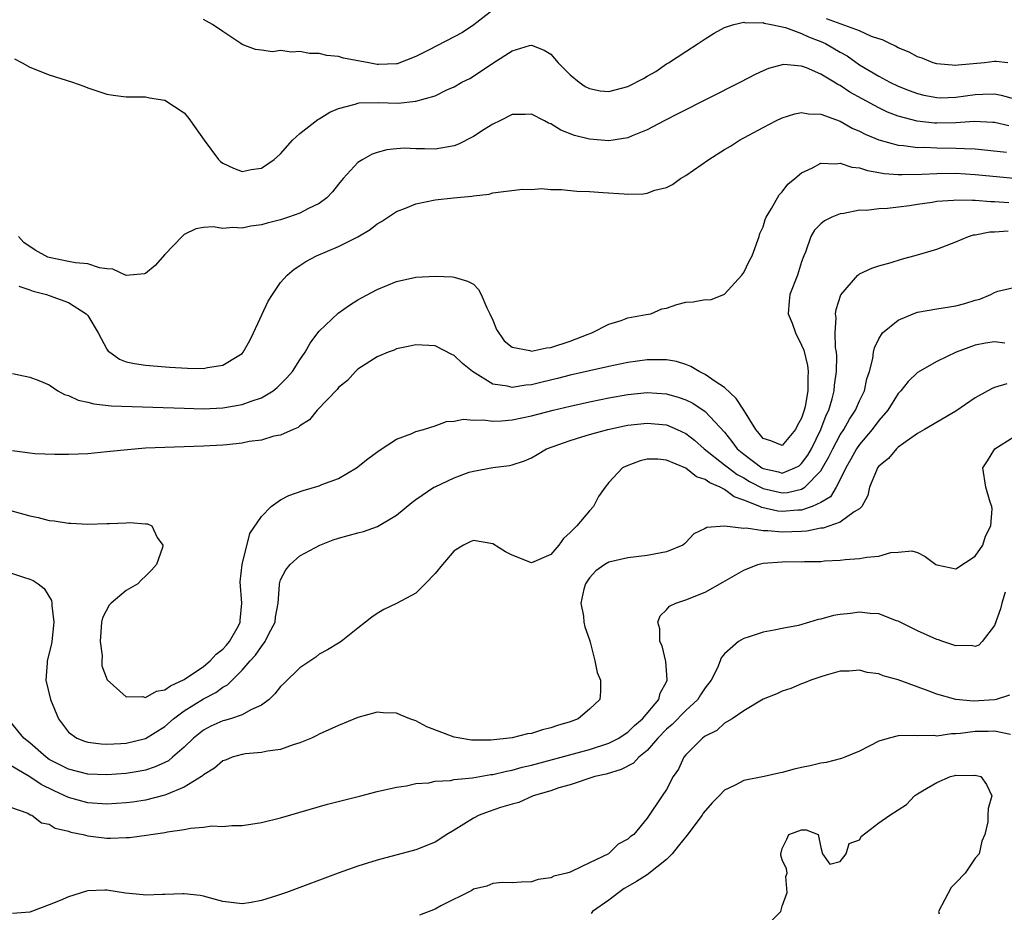
# Model space of a CAD drawing. Units: inches. Extents: x 2637000 to 2640000, y 1479000 to 1482000.
# Drawn here: x 2637236 to 2637338, y 1481859 to 1481951 of the extents above; entities that cross this region are included whole.
import ezdxf

# ---------------------------------------------------------------- set-up
doc = ezdxf.new("R2010")
doc.units = ezdxf.units.IN
doc.header["$MEASUREMENT"] = 0
doc.layers.add('LD26371479_2ft', color=220, linetype='Continuous')

msp = doc.modelspace()

# ---------------------------------------------------------------- linework, layer by layer
at = {"layer": 'LD26371479_2ft'}
for points, elevation in [([(2637285.66, 1481953), (2637283.04, 1481950.96), (2637281.85, 1481950.15), (2637278.31, 1481948.31), (2637277, 1481947.65), (2637275.08, 1481946.92), (2637275, 1481946.89), (2637273.16, 1481946.84), (2637273, 1481946.85), (2637272.13, 1481947), (2637269.51, 1481947.51), (2637269, 1481947.65), (2637267.78, 1481947.78), (2637267, 1481947.97), (2637265.99, 1481947.99), (2637265, 1481948.19), (2637264.12, 1481948.12), (2637263, 1481948.28), (2637262.16, 1481948.16), (2637261, 1481948.34), (2637260.38, 1481948.38), (2637259, 1481948.91), (2637258.88, 1481949), (2637257, 1481950.25), (2637255.92, 1481951), (2637255, 1481951.5)], 8202), ([(2637235.42, 1481947.42), (2637236.21, 1481947), (2637237, 1481946.55), (2637239, 1481945.77), (2637241.43, 1481945), (2637242.59, 1481944.59), (2637243, 1481944.41), (2637245, 1481943.76), (2637245.65, 1481943.65), (2637247, 1481943.5), (2637247.47, 1481943.47), (2637249, 1481943.47), (2637249.39, 1481943.39), (2637251, 1481943.13), (2637253, 1481941.83), (2637253.38, 1481941.38), (2637253.67, 1481941), (2637255.08, 1481939), (2637256.55, 1481937), (2637256.77, 1481936.77), (2637257, 1481936.6), (2637258.1, 1481936.1), (2637259, 1481935.75), (2637259.94, 1481935.94), (2637261, 1481936.09), (2637262.34, 1481937), (2637263, 1481937.58), (2637264.23, 1481939), (2637265, 1481939.67), (2637266.87, 1481941.13), (2637267, 1481941.19), (2637268.09, 1481941.91), (2637269, 1481942.27), (2637270.73, 1481942.73), (2637271, 1481942.83), (2637271.14, 1481942.86), (2637273.1, 1481942.9), (2637275.17, 1481942.83), (2637277, 1481943.03), (2637279, 1481943.6), (2637280.21, 1481944.21), (2637281, 1481944.53), (2637281.79, 1481945), (2637282.61, 1481945.39), (2637283, 1481945.62), (2637285, 1481946.99), (2637287, 1481948.24), (2637288.81, 1481948.81), (2637289, 1481948.85), (2637290.33, 1481948.33), (2637291, 1481947.9), (2637291.75, 1481947), (2637293, 1481945.75), (2637293.94, 1481945), (2637294.56, 1481944.56), (2637295, 1481944.35), (2637296.12, 1481944.12), (2637297, 1481944.05), (2637299, 1481944.57), (2637300.62, 1481945.38), (2637301, 1481945.63), (2637301.88, 1481946.12), (2637303, 1481946.89), (2637303.2, 1481947), (2637305, 1481948.2), (2637306.27, 1481949), (2637307, 1481949.5), (2637307.92, 1481950.08), (2637309, 1481950.66), (2637309.97, 1481951), (2637311, 1481951.22), (2637311.17, 1481951.17), (2637313, 1481951.18), (2637313.13, 1481951.13), (2637313.84, 1481951), (2637315.34, 1481950.66), (2637317, 1481950.04), (2637317.71, 1481949.71), (2637319, 1481949.22), (2637319.47, 1481949), (2637321, 1481948.12), (2637321.72, 1481947.72), (2637323, 1481946.82), (2637325, 1481945.62), (2637326.16, 1481945), (2637327, 1481944.6), (2637328.14, 1481944.14), (2637329, 1481943.82), (2637329.66, 1481943.66), (2637331, 1481943.4), (2637331.39, 1481943.39), (2637333, 1481943.44), (2637335, 1481943.73), (2637335.77, 1481943.77), (2637337, 1481943.79), (2637337.67, 1481943.67), (2637340.07, 1481943)], 8200), ([(2637338.38, 1481947), (2637337.15, 1481947.15), (2637337, 1481947.14), (2637335.97, 1481947), (2637333.23, 1481946.77), (2637333, 1481946.73), (2637331, 1481946.9), (2637330.65, 1481947), (2637329.48, 1481947.48), (2637329, 1481947.64), (2637328.13, 1481948.13), (2637327, 1481948.57), (2637326.73, 1481948.73), (2637326.14, 1481949), (2637325.4, 1481949.4), (2637325, 1481949.5), (2637324.25, 1481949.75), (2637323, 1481950.33), (2637319.58, 1481951.58)], 8202), ([(2637338.47, 1481940.47), (2637337, 1481940.81), (2637336.83, 1481940.83), (2637334.92, 1481940.92), (2637333, 1481940.78), (2637331, 1481940.76), (2637330.77, 1481940.77), (2637328.97, 1481940.97), (2637327, 1481941.49), (2637325.91, 1481941.91), (2637325, 1481942.34), (2637323.27, 1481943.27), (2637321.98, 1481943.98), (2637321, 1481944.65), (2637320.75, 1481944.75), (2637320.38, 1481945), (2637319, 1481945.85), (2637317.5, 1481946.5), (2637317, 1481946.67), (2637315.17, 1481946.83), (2637315, 1481946.81), (2637313.58, 1481946.42), (2637313, 1481946.18), (2637312.2, 1481945.8), (2637310.67, 1481945), (2637307.32, 1481943.32), (2637304.25, 1481941.75), (2637302.74, 1481941), (2637301, 1481940.06), (2637299.44, 1481939.44), (2637299, 1481939.24), (2637297, 1481938.93), (2637295, 1481939.09), (2637293.47, 1481939.47), (2637292.03, 1481940.03), (2637291, 1481940.68), (2637290.77, 1481940.77), (2637290.35, 1481941), (2637289, 1481941.68), (2637288.36, 1481941.64), (2637287, 1481941.65), (2637285.72, 1481941), (2637285, 1481940.66), (2637284.09, 1481940.09), (2637283, 1481939.37), (2637281.44, 1481938.56), (2637281, 1481938.39), (2637279, 1481938.05), (2637277.9, 1481938.1), (2637277, 1481938.11), (2637275.84, 1481938.16), (2637275, 1481938.11), (2637274, 1481938), (2637273, 1481937.72), (2637272.47, 1481937.53), (2637271.51, 1481937), (2637271, 1481936.67), (2637269.48, 1481935), (2637269, 1481934.43), (2637268.36, 1481933.64), (2637267.78, 1481933), (2637267, 1481932.43), (2637265.89, 1481931.89), (2637265, 1481931.42), (2637263.8, 1481931), (2637263, 1481930.74), (2637261.6, 1481930.4), (2637261, 1481930.2), (2637259.91, 1481930.09), (2637259, 1481929.85), (2637258.06, 1481929.94), (2637257, 1481929.82), (2637256.01, 1481929.99), (2637255, 1481929.92), (2637254.21, 1481929.79), (2637253, 1481929.21), (2637252.89, 1481929.11), (2637252.8, 1481929), (2637251, 1481927.14), (2637250, 1481926), (2637249, 1481925.17), (2637248.88, 1481925.12), (2637247, 1481924.95), (2637245.62, 1481925.62), (2637245, 1481925.66), (2637244.24, 1481925.76), (2637243, 1481926.16), (2637241.72, 1481926.28), (2637241, 1481926.41), (2637239, 1481926.83), (2637238.87, 1481926.87), (2637237.57, 1481927.57), (2637236.38, 1481928.38), (2637235.83, 1481929)], 8198), ([(2637235.85, 1481923.85), (2637237, 1481923.49), (2637237.34, 1481923.34), (2637238.73, 1481923), (2637239, 1481922.89), (2637241, 1481922.17), (2637242.84, 1481921), (2637242.92, 1481920.92), (2637243, 1481920.82), (2637244.09, 1481919), (2637245, 1481917.31), (2637245.13, 1481917.13), (2637245.28, 1481917), (2637246.28, 1481916.28), (2637247, 1481916), (2637247.84, 1481915.84), (2637249, 1481915.65), (2637251.47, 1481915.47), (2637253.36, 1481915.36), (2637255, 1481915.33), (2637255.41, 1481915.41), (2637257, 1481915.65), (2637258.68, 1481916.68), (2637259, 1481916.86), (2637259.13, 1481917), (2637259.79, 1481918.21), (2637260.2, 1481919), (2637261.71, 1481922.29), (2637262.16, 1481923), (2637263, 1481924.24), (2637263.66, 1481925), (2637264.39, 1481925.61), (2637265, 1481925.99), (2637265.6, 1481926.4), (2637266.72, 1481927), (2637269, 1481927.97), (2637271, 1481928.97), (2637272.27, 1481929.73), (2637273, 1481930.3), (2637273.44, 1481930.56), (2637275, 1481931.58), (2637275.95, 1481931.95), (2637277, 1481932.4), (2637279, 1481932.79), (2637280.93, 1481933), (2637282.83, 1481933.17), (2637283, 1481933.23), (2637284.61, 1481933.39), (2637285, 1481933.54), (2637288.08, 1481933.92), (2637289, 1481933.89), (2637290.03, 1481933.97), (2637291, 1481933.87), (2637292.12, 1481933.88), (2637293.7, 1481933.7), (2637295, 1481933.67), (2637296.42, 1481933.58), (2637298.59, 1481933.41), (2637299, 1481933.4), (2637300.58, 1481933.42), (2637301, 1481933.48), (2637301.79, 1481933.79), (2637303, 1481934.1), (2637303.62, 1481934.38), (2637304.46, 1481935), (2637305, 1481935.34), (2637307.38, 1481937), (2637309, 1481938.01), (2637309.62, 1481938.38), (2637310.57, 1481939), (2637313, 1481940.31), (2637314.34, 1481941), (2637315, 1481941.3), (2637316.28, 1481941.72), (2637317, 1481941.86), (2637317.72, 1481941.72), (2637319, 1481941.7), (2637321, 1481940.95), (2637322.24, 1481940.24), (2637323, 1481939.93), (2637323.6, 1481939.6), (2637325.01, 1481939.01), (2637327, 1481938.46), (2637327.57, 1481938.43), (2637329, 1481938.24), (2637329.75, 1481938.25), (2637331, 1481938.18), (2637333, 1481938.17), (2637333.88, 1481938.12), (2637335, 1481938.1), (2637338.25, 1481937.75)], 8196), ([(2637235.2, 1481914.8), (2637237, 1481914.43), (2637237.93, 1481914.07), (2637239, 1481913.61), (2637239.92, 1481913), (2637240.61, 1481912.61), (2637241, 1481912.51), (2637242.02, 1481912.02), (2637243, 1481911.81), (2637243.64, 1481911.64), (2637245.45, 1481911.45), (2637253, 1481911.19), (2637255, 1481911.15), (2637257, 1481911.24), (2637259, 1481911.57), (2637259.93, 1481911.93), (2637261, 1481912.28), (2637262.21, 1481913), (2637262.65, 1481913.35), (2637263.65, 1481914.35), (2637264.23, 1481915), (2637265, 1481916.2), (2637265.55, 1481917), (2637266.06, 1481917.94), (2637266.84, 1481919), (2637267, 1481919.19), (2637268.96, 1481921.04), (2637270.12, 1481921.88), (2637271, 1481922.42), (2637271.37, 1481922.63), (2637273, 1481923.5), (2637275, 1481924.35), (2637277, 1481924.8), (2637279, 1481924.89), (2637280.81, 1481924.81), (2637281, 1481924.8), (2637282.37, 1481924.37), (2637283, 1481924.05), (2637283.52, 1481923.52), (2637283.77, 1481923), (2637284.38, 1481921.62), (2637284.69, 1481921), (2637285, 1481920.32), (2637285.37, 1481919.37), (2637286.17, 1481918.17), (2637287, 1481917.54), (2637288.82, 1481917.18), (2637289, 1481917.11), (2637290.55, 1481917.45), (2637291, 1481917.49), (2637293, 1481918.16), (2637294.87, 1481918.87), (2637295.26, 1481919), (2637297, 1481919.9), (2637298.31, 1481920.31), (2637299, 1481920.56), (2637300.9, 1481920.9), (2637301.36, 1481921), (2637302.51, 1481921.49), (2637303, 1481921.58), (2637304.05, 1481921.95), (2637305, 1481922.19), (2637305.76, 1481922.24), (2637307, 1481922.47), (2637307.57, 1481922.43), (2637309, 1481923.04), (2637310.79, 1481925), (2637311, 1481925.26), (2637311.57, 1481926.43), (2637311.87, 1481927), (2637312.59, 1481929), (2637312.67, 1481929.33), (2637313, 1481930.01), (2637313.22, 1481930.78), (2637313.32, 1481931), (2637313.89, 1481931.89), (2637314.66, 1481933.34), (2637315, 1481933.63), (2637315.58, 1481934.42), (2637316.3, 1481935), (2637317, 1481935.61), (2637318.11, 1481936.11), (2637319, 1481936.61), (2637320.55, 1481936.55), (2637321, 1481936.62), (2637322.2, 1481936.2), (2637323, 1481936.12), (2637323.83, 1481935.83), (2637325, 1481935.65), (2637325.55, 1481935.55), (2637327, 1481935.44), (2637327.42, 1481935.42), (2637329.46, 1481935.47), (2637331, 1481935.55), (2637333, 1481935.56), (2637335, 1481935.44), (2637337.21, 1481935.21), (2637339, 1481935.04)], 8194), ([(2637338.48, 1481932.48), (2637337, 1481932.6), (2637336.6, 1481932.6), (2637335, 1481932.74), (2637334.72, 1481932.72), (2637333, 1481932.77), (2637332.74, 1481932.74), (2637331, 1481932.62), (2637330.54, 1481932.54), (2637329, 1481932.32), (2637328.19, 1481932.19), (2637325.9, 1481931.9), (2637325, 1481931.86), (2637323.71, 1481931.71), (2637323, 1481931.72), (2637321.39, 1481931.39), (2637321, 1481931.36), (2637320.14, 1481931), (2637319.37, 1481930.63), (2637319, 1481930.33), (2637318.35, 1481929.65), (2637317.94, 1481929), (2637317.39, 1481927.39), (2637317.22, 1481927), (2637317, 1481926.36), (2637316.58, 1481925), (2637315.78, 1481923), (2637315.7, 1481922.3), (2637315.6, 1481921), (2637316.03, 1481920.03), (2637316.37, 1481919), (2637317, 1481917.74), (2637317.23, 1481917.23), (2637317.62, 1481915.62), (2637317.67, 1481915), (2637317.63, 1481914.37), (2637317.65, 1481913), (2637317.36, 1481911.36), (2637317.28, 1481911), (2637317, 1481910.16), (2637316.57, 1481909.43), (2637316.38, 1481909), (2637315, 1481907.34), (2637313.81, 1481907.81), (2637313, 1481908.05), (2637312.59, 1481908.59), (2637312.24, 1481909), (2637311.01, 1481911.01), (2637310.21, 1481912.21), (2637309, 1481913.33), (2637308.03, 1481913.97), (2637307, 1481914.7), (2637306.37, 1481915), (2637305.53, 1481915.53), (2637305, 1481915.73), (2637304.04, 1481916.04), (2637303, 1481916.2), (2637302.23, 1481916.23), (2637301, 1481916.22), (2637299, 1481915.94), (2637297, 1481915.53), (2637293, 1481914.62), (2637291.71, 1481914.29), (2637290.09, 1481913.91), (2637289, 1481913.63), (2637288.41, 1481913.59), (2637287, 1481913.34), (2637286.53, 1481913.47), (2637285, 1481913.68), (2637282.89, 1481915), (2637281.85, 1481915.85), (2637281, 1481916.67), (2637280.76, 1481916.76), (2637279, 1481917.67), (2637277, 1481917.78), (2637276.38, 1481917.62), (2637275, 1481917.34), (2637274.77, 1481917.23), (2637274.13, 1481917), (2637273, 1481916.51), (2637271, 1481915.24), (2637270.75, 1481915), (2637269.93, 1481914.07), (2637269, 1481913.34), (2637268.85, 1481913.15), (2637266.78, 1481911), (2637266, 1481910), (2637265, 1481909.37), (2637264.8, 1481909.2), (2637264.29, 1481909), (2637263, 1481908.41), (2637262.29, 1481908.29), (2637261, 1481907.9), (2637259.73, 1481907.73), (2637259, 1481907.57), (2637257.41, 1481907.41), (2637257, 1481907.35), (2637255, 1481907.25), (2637251, 1481907.13), (2637249, 1481907.04), (2637247.11, 1481906.89), (2637245, 1481906.66), (2637243, 1481906.47), (2637241, 1481906.39), (2637239.61, 1481906.39), (2637237.53, 1481906.47), (2637237, 1481906.52), (2637235.21, 1481906.79)], 8192), ([(2637235, 1481900.59), (2637237, 1481900.04), (2637237.85, 1481899.85), (2637239, 1481899.57), (2637239.51, 1481899.51), (2637241, 1481899.27), (2637241.27, 1481899.27), (2637243, 1481899.16), (2637245, 1481899.23), (2637245.26, 1481899.26), (2637247, 1481899.32), (2637247.36, 1481899.36), (2637249, 1481899.21), (2637249.21, 1481899.21), (2637249.64, 1481899), (2637250.21, 1481897.79), (2637250.8, 1481897), (2637250.76, 1481896.76), (2637250.13, 1481895), (2637249.61, 1481894.39), (2637249, 1481893.77), (2637248.59, 1481893.41), (2637248.21, 1481893), (2637247, 1481892.31), (2637245.45, 1481891), (2637245.22, 1481890.78), (2637244.53, 1481889.47), (2637244.44, 1481889), (2637244.28, 1481887), (2637244.49, 1481885.51), (2637244.47, 1481885), (2637244.48, 1481884.48), (2637245.02, 1481883.02), (2637247, 1481881.27), (2637248.68, 1481881.32), (2637249, 1481881.21), (2637250.13, 1481881.87), (2637251, 1481881.99), (2637251.58, 1481882.42), (2637253, 1481883.06), (2637255, 1481884.43), (2637255.7, 1481885), (2637256.32, 1481885.68), (2637257, 1481886.22), (2637257.38, 1481886.62), (2637257.71, 1481887), (2637258.62, 1481888.62), (2637258.82, 1481889), (2637258.82, 1481889.18), (2637258.98, 1481891), (2637258.79, 1481893.21), (2637259.01, 1481895), (2637259.79, 1481898.21), (2637261, 1481899.98), (2637262.03, 1481901), (2637263, 1481901.71), (2637263.85, 1481902.15), (2637265.34, 1481902.66), (2637267, 1481903.16), (2637267.28, 1481903.28), (2637269, 1481903.92), (2637270.85, 1481905), (2637272.05, 1481905.95), (2637273.2, 1481906.8), (2637275, 1481907.99), (2637276.59, 1481908.59), (2637277, 1481908.77), (2637277.82, 1481909), (2637279, 1481909.36), (2637280.19, 1481909.81), (2637281, 1481909.86), (2637281.94, 1481910.06), (2637283, 1481909.96), (2637283.99, 1481910.01), (2637285, 1481909.87), (2637285.89, 1481909.89), (2637287, 1481909.99), (2637289, 1481910.42), (2637291.23, 1481911), (2637293, 1481911.41), (2637295, 1481911.85), (2637297, 1481912.26), (2637299, 1481912.63), (2637301, 1481912.84), (2637303, 1481912.7), (2637304.31, 1481912.31), (2637305, 1481912.07), (2637305.72, 1481911.72), (2637307, 1481910.87), (2637309, 1481908.7), (2637309.76, 1481907.76), (2637310.32, 1481907), (2637311, 1481906.42), (2637312.88, 1481905), (2637313, 1481904.93), (2637314.59, 1481904.59), (2637315, 1481904.48), (2637316.31, 1481905), (2637316.76, 1481905.24), (2637317, 1481905.45), (2637317.66, 1481906.34), (2637318.01, 1481907), (2637318.98, 1481909), (2637319.54, 1481910.46), (2637319.83, 1481911), (2637320.18, 1481912.18), (2637320.38, 1481913), (2637320.42, 1481913.58), (2637320.6, 1481915), (2637320.65, 1481916.64), (2637320.61, 1481917), (2637320.52, 1481917.48), (2637320.49, 1481919), (2637320.58, 1481920.58), (2637320.51, 1481921), (2637320.57, 1481921.43), (2637321.06, 1481922.94), (2637322.83, 1481925), (2637322.92, 1481925.08), (2637323, 1481925.14), (2637324.27, 1481925.73), (2637325, 1481925.96), (2637326.29, 1481926.29), (2637327.36, 1481926.64), (2637329, 1481927.1), (2637331, 1481927.7), (2637333, 1481928.44), (2637334.28, 1481929), (2637334.83, 1481929.17), (2637335, 1481929.19), (2637336.52, 1481929.48), (2637337, 1481929.49), (2637338.4, 1481929.6)], 8190), ([(2637235, 1481894.12), (2637236.33, 1481893.67), (2637237, 1481893.48), (2637237.35, 1481893.35), (2637237.86, 1481893), (2637238.5, 1481892.5), (2637239.25, 1481891.25), (2637239.28, 1481891), (2637239.27, 1481890.73), (2637239.48, 1481889), (2637239.28, 1481887), (2637239.24, 1481886.76), (2637238.81, 1481885), (2637238.81, 1481884.81), (2637238.66, 1481883), (2637239.14, 1481881), (2637239.96, 1481879), (2637241, 1481877.61), (2637241.87, 1481877), (2637242.67, 1481876.67), (2637243, 1481876.57), (2637244.41, 1481876.41), (2637245, 1481876.38), (2637246.44, 1481876.44), (2637247, 1481876.48), (2637249, 1481876.96), (2637251, 1481878.2), (2637251.91, 1481879), (2637253, 1481879.81), (2637255, 1481881.06), (2637256.29, 1481881.71), (2637257, 1481882.26), (2637257.49, 1481882.51), (2637257.96, 1481883), (2637259, 1481884.02), (2637259.85, 1481885), (2637260.41, 1481885.59), (2637261, 1481886.48), (2637261.41, 1481887), (2637261.79, 1481887.79), (2637262.42, 1481889), (2637262.48, 1481889.52), (2637262.73, 1481891), (2637262.88, 1481892.88), (2637262.88, 1481893), (2637263, 1481893.4), (2637263.55, 1481894.45), (2637263.98, 1481895), (2637265, 1481895.88), (2637267.06, 1481897), (2637268.46, 1481897.54), (2637269, 1481897.72), (2637271, 1481898.29), (2637271.58, 1481898.42), (2637273.05, 1481898.95), (2637275, 1481900.1), (2637276.59, 1481901.41), (2637277, 1481901.72), (2637278.88, 1481903), (2637279, 1481903.06), (2637281, 1481903.98), (2637282.55, 1481904.55), (2637283, 1481904.68), (2637285, 1481905.05), (2637286.73, 1481905.27), (2637287, 1481905.32), (2637288.26, 1481905.74), (2637289, 1481906.07), (2637289.59, 1481906.41), (2637290.56, 1481907), (2637293, 1481907.85), (2637294.22, 1481908.22), (2637295, 1481908.47), (2637296.91, 1481909), (2637298.64, 1481909.36), (2637299, 1481909.43), (2637301, 1481909.66), (2637303, 1481909.46), (2637304.09, 1481909), (2637305, 1481908.58), (2637305.89, 1481907.89), (2637306.9, 1481907), (2637309, 1481905.34), (2637309.41, 1481905), (2637310.32, 1481904.33), (2637311, 1481903.97), (2637311.6, 1481903.6), (2637313, 1481902.89), (2637315, 1481902.43), (2637315.53, 1481902.47), (2637317, 1481902.8), (2637317.33, 1481903), (2637319, 1481904.71), (2637319.18, 1481905), (2637319.83, 1481906.17), (2637320.22, 1481907), (2637321, 1481908.45), (2637321.37, 1481909), (2637321.95, 1481910.05), (2637322.6, 1481911), (2637323, 1481911.97), (2637323.5, 1481913), (2637323.76, 1481914.24), (2637324.02, 1481915), (2637324.37, 1481916.37), (2637324.46, 1481917), (2637324.55, 1481917.45), (2637325, 1481918.39), (2637325.4, 1481919), (2637327, 1481920.34), (2637328.56, 1481921), (2637329, 1481921.16), (2637331, 1481921.51), (2637333, 1481921.8), (2637333.93, 1481922.07), (2637335, 1481922.4), (2637335.48, 1481922.52), (2637336.62, 1481923), (2637337, 1481923.21), (2637337.35, 1481923.35), (2637339, 1481923.73)], 8188), ([(2637338.05, 1481917.95), (2637337, 1481918.07), (2637336.07, 1481917.93), (2637335, 1481917.72), (2637333.03, 1481917), (2637331, 1481916.03), (2637329, 1481914.9), (2637328.03, 1481913.97), (2637327.29, 1481913), (2637327, 1481912.71), (2637325.93, 1481911), (2637325, 1481909.93), (2637324.32, 1481909), (2637323, 1481907.45), (2637322.69, 1481907), (2637322.1, 1481905.9), (2637321.57, 1481905), (2637321, 1481903.82), (2637320.57, 1481903), (2637319.98, 1481902.02), (2637319, 1481901.42), (2637318.09, 1481901), (2637317, 1481900.64), (2637316.62, 1481900.62), (2637315, 1481900.5), (2637314.54, 1481900.54), (2637312.89, 1481900.89), (2637312.66, 1481901), (2637311, 1481901.66), (2637310.01, 1481902.01), (2637309, 1481902.77), (2637308.57, 1481903), (2637307.47, 1481903.47), (2637307, 1481903.82), (2637306.09, 1481904.09), (2637305, 1481904.97), (2637303, 1481905.81), (2637302.09, 1481905.91), (2637301, 1481905.92), (2637300.25, 1481905.75), (2637298.8, 1481905.2), (2637298.44, 1481905), (2637297, 1481903.5), (2637296.62, 1481903), (2637295.96, 1481902.04), (2637295.44, 1481901), (2637295, 1481900.55), (2637293.71, 1481899), (2637293.34, 1481898.66), (2637293, 1481898.3), (2637292.31, 1481897.69), (2637291.83, 1481897), (2637291, 1481896.04), (2637289, 1481895.18), (2637287, 1481895.96), (2637286.31, 1481896.31), (2637285, 1481897.12), (2637283, 1481897.48), (2637282.64, 1481897.36), (2637281.97, 1481897), (2637281, 1481896.42), (2637279.76, 1481895), (2637279, 1481894.07), (2637277.99, 1481893), (2637277, 1481892.01), (2637275, 1481890.96), (2637273.68, 1481890.32), (2637273, 1481889.91), (2637272.46, 1481889.54), (2637271.81, 1481889), (2637271, 1481888.39), (2637269.26, 1481887), (2637269, 1481886.85), (2637267.86, 1481886.14), (2637267, 1481885.69), (2637266.63, 1481885.37), (2637265, 1481884.29), (2637263.34, 1481882.66), (2637263, 1481882.35), (2637262.41, 1481881.59), (2637261.8, 1481881), (2637261, 1481880.4), (2637259.92, 1481879.92), (2637259, 1481879.39), (2637257.81, 1481879), (2637257.18, 1481878.82), (2637257, 1481878.78), (2637255.78, 1481878.22), (2637255, 1481877.83), (2637253.96, 1481877), (2637253, 1481876.05), (2637251.79, 1481875), (2637251.36, 1481874.64), (2637251, 1481874.46), (2637250, 1481874), (2637249, 1481873.68), (2637248.44, 1481873.56), (2637247, 1481873.32), (2637245, 1481873.18), (2637243, 1481873.26), (2637241, 1481873.77), (2637239, 1481874.79), (2637238.68, 1481875), (2637237, 1481876.5), (2637236.37, 1481877), (2637235, 1481878.69)], 8186), ([(2637338.26, 1481913.74), (2637337, 1481913.34), (2637336.76, 1481913.24), (2637336.3, 1481913), (2637335, 1481912.26), (2637333, 1481910.9), (2637329.73, 1481909), (2637329, 1481908.56), (2637327.59, 1481907.59), (2637327, 1481907.15), (2637326.84, 1481907), (2637326, 1481906), (2637325, 1481905.19), (2637324.87, 1481905), (2637324.75, 1481904.75), (2637324.04, 1481903), (2637323.86, 1481902.14), (2637323.23, 1481901), (2637323, 1481900.75), (2637322.44, 1481900.44), (2637321, 1481899.39), (2637319.23, 1481898.77), (2637319, 1481898.75), (2637317.55, 1481898.45), (2637317, 1481898.41), (2637315, 1481898.35), (2637313.51, 1481898.49), (2637313, 1481898.48), (2637311.25, 1481898.75), (2637311, 1481898.72), (2637309.02, 1481898.98), (2637307.16, 1481898.84), (2637307, 1481898.72), (2637305.82, 1481898.18), (2637305, 1481897.26), (2637304.85, 1481897.15), (2637304.69, 1481897), (2637303, 1481896.29), (2637301, 1481895.93), (2637299, 1481895.7), (2637297, 1481895.24), (2637296.6, 1481895), (2637295.68, 1481894.33), (2637295, 1481893.6), (2637294.61, 1481893), (2637294.42, 1481892.42), (2637294.12, 1481891), (2637294.38, 1481889.62), (2637294.41, 1481889), (2637294.52, 1481888.52), (2637295, 1481887.17), (2637295.07, 1481886.93), (2637295.57, 1481885), (2637295.81, 1481883.81), (2637296.16, 1481883), (2637296.16, 1481881.84), (2637296.09, 1481881), (2637295, 1481879.98), (2637293.84, 1481879), (2637293, 1481878.69), (2637291.7, 1481878.3), (2637291, 1481878.04), (2637290.14, 1481877.86), (2637289, 1481877.48), (2637288.58, 1481877.42), (2637287, 1481877.01), (2637284.78, 1481876.78), (2637283, 1481876.77), (2637282.78, 1481876.78), (2637281, 1481877.1), (2637278.16, 1481878.16), (2637277, 1481878.79), (2637276.4, 1481879), (2637275.39, 1481879.39), (2637275, 1481879.58), (2637273.62, 1481879.62), (2637273, 1481879.67), (2637271, 1481879.12), (2637269, 1481878.3), (2637267, 1481877.4), (2637266.74, 1481877.26), (2637266.19, 1481877), (2637265, 1481876.49), (2637264.29, 1481876.29), (2637263, 1481875.82), (2637261.65, 1481875.65), (2637261, 1481875.5), (2637259.35, 1481875.35), (2637259, 1481875.29), (2637257.99, 1481875), (2637257.28, 1481874.72), (2637257, 1481874.62), (2637256.14, 1481873.86), (2637255, 1481873.18), (2637254.91, 1481873.09), (2637254.78, 1481873), (2637253, 1481871.91), (2637251.16, 1481871.16), (2637251, 1481871.08), (2637249, 1481870.56), (2637247.65, 1481870.35), (2637247, 1481870.27), (2637245, 1481870.15), (2637243, 1481870.28), (2637241, 1481870.84), (2637239.53, 1481871.53), (2637238.19, 1481872.19), (2637237, 1481872.99), (2637233.52, 1481875)], 8184), ([(2637235, 1481869.84), (2637236.8, 1481869.2), (2637237.05, 1481869.05), (2637237.21, 1481869), (2637238.2, 1481868.2), (2637239, 1481868.06), (2637239.64, 1481867.64), (2637241, 1481867.34), (2637241.25, 1481867.25), (2637242.52, 1481867), (2637243, 1481866.87), (2637245, 1481866.63), (2637245.38, 1481866.62), (2637247, 1481866.67), (2637247.32, 1481866.68), (2637249.08, 1481866.92), (2637249.55, 1481867), (2637251, 1481867.2), (2637251.27, 1481867.27), (2637253, 1481867.51), (2637253.67, 1481867.67), (2637255, 1481867.75), (2637255.88, 1481867.88), (2637257, 1481867.83), (2637257.93, 1481867.93), (2637259, 1481867.93), (2637261, 1481868.24), (2637263, 1481868.74), (2637267.87, 1481870.14), (2637271.3, 1481871), (2637273, 1481871.45), (2637275, 1481871.91), (2637276.06, 1481872.06), (2637277, 1481872.27), (2637278.35, 1481872.35), (2637279, 1481872.51), (2637280.6, 1481872.6), (2637281, 1481872.7), (2637282.88, 1481872.88), (2637284.79, 1481873.21), (2637285, 1481873.22), (2637286.42, 1481873.58), (2637287, 1481873.66), (2637288.03, 1481873.97), (2637289, 1481874.18), (2637295, 1481875.81), (2637297, 1481876.45), (2637298.06, 1481877), (2637298.62, 1481877.38), (2637299, 1481877.62), (2637299.69, 1481878.31), (2637300.49, 1481879), (2637302.19, 1481881), (2637302.34, 1481881.66), (2637303, 1481882.84), (2637303.07, 1481883), (2637303.08, 1481883.08), (2637302.93, 1481884.93), (2637302.55, 1481886.55), (2637302.32, 1481887), (2637302.31, 1481888.31), (2637302.08, 1481889), (2637302.34, 1481889.66), (2637303, 1481890.28), (2637303.32, 1481890.68), (2637303.96, 1481891), (2637305, 1481891.32), (2637307, 1481892.12), (2637308.84, 1481893.16), (2637311, 1481894.41), (2637312.47, 1481895), (2637313, 1481895.14), (2637315, 1481895.28), (2637315.29, 1481895.29), (2637317, 1481895.27), (2637317.3, 1481895.3), (2637319, 1481895.32), (2637319.37, 1481895.37), (2637321, 1481895.45), (2637321.52, 1481895.52), (2637323, 1481895.61), (2637323.76, 1481895.76), (2637325, 1481895.87), (2637326.23, 1481896.23), (2637327, 1481896.28), (2637328.41, 1481896.41), (2637329, 1481896.23), (2637329.81, 1481895.81), (2637330.92, 1481895), (2637331, 1481894.95), (2637333, 1481894.54), (2637335, 1481895.85), (2637335.78, 1481897), (2637336.06, 1481897.94), (2637336.62, 1481899), (2637336.75, 1481900.75), (2637336.71, 1481901), (2637336.54, 1481901.46), (2637336.1, 1481903), (2637335.78, 1481905), (2637336.26, 1481905.74), (2637337.02, 1481907), (2637339, 1481908.23)], 8182), ([(2637338.11, 1481892.11), (2637337.75, 1481891), (2637337.6, 1481890.4), (2637337, 1481888.68), (2637335.71, 1481887), (2637335.36, 1481886.64), (2637335, 1481886.48), (2637334.58, 1481886.58), (2637333, 1481886.55), (2637331.65, 1481887), (2637331.18, 1481887.18), (2637331, 1481887.21), (2637329, 1481888.11), (2637327, 1481889.1), (2637326.85, 1481889.15), (2637325, 1481889.88), (2637324.1, 1481889.9), (2637323, 1481890.06), (2637322.08, 1481889.92), (2637321, 1481889.81), (2637320.31, 1481889.69), (2637319, 1481889.32), (2637318.72, 1481889.28), (2637317.83, 1481889), (2637316.68, 1481888.68), (2637315, 1481888.37), (2637314.17, 1481888.17), (2637313, 1481887.97), (2637311.45, 1481887.45), (2637311, 1481887.32), (2637310.47, 1481887), (2637309, 1481885.73), (2637308.67, 1481885.33), (2637308.56, 1481885), (2637308.27, 1481884.27), (2637307.62, 1481883), (2637307, 1481882.19), (2637306.52, 1481881.48), (2637306.25, 1481881), (2637305, 1481879.85), (2637303.59, 1481878.41), (2637303, 1481877.92), (2637302.1, 1481877), (2637301, 1481875.72), (2637300.13, 1481875), (2637299.59, 1481874.41), (2637298.28, 1481873.72), (2637296.73, 1481873.27), (2637295.58, 1481873), (2637293, 1481872.16), (2637291.82, 1481871.82), (2637291, 1481871.54), (2637289.17, 1481871), (2637287.69, 1481870.31), (2637287, 1481870.14), (2637285.78, 1481869.78), (2637284.61, 1481869.38), (2637283.59, 1481869), (2637283, 1481868.7), (2637281, 1481867.46), (2637280.23, 1481867), (2637279, 1481866.21), (2637277, 1481865.42), (2637273, 1481864.33), (2637271, 1481863.71), (2637268.96, 1481863), (2637263.62, 1481861), (2637262.67, 1481860.67), (2637261, 1481860.14), (2637259.94, 1481859.94), (2637259, 1481859.8), (2637257, 1481860.05), (2637256.26, 1481860.26), (2637255, 1481860.6), (2637254.66, 1481860.66), (2637253, 1481860.85), (2637252.85, 1481860.85), (2637251, 1481860.76), (2637250.77, 1481860.77), (2637249, 1481860.7), (2637248.74, 1481860.74), (2637246.93, 1481860.93), (2637245, 1481861.22), (2637244.77, 1481861.23), (2637243, 1481861.14), (2637242.88, 1481861.12), (2637241, 1481860.53), (2637240.15, 1481860.15), (2637239, 1481859.7), (2637237, 1481858.95), (2637235.21, 1481858.79)], 8180), ([(2637338.54, 1481881.46), (2637337.15, 1481881), (2637337, 1481880.96), (2637334.83, 1481880.83), (2637332.99, 1481880.99), (2637331, 1481881.54), (2637330.12, 1481881.88), (2637327, 1481883.02), (2637325.45, 1481883.45), (2637325, 1481883.64), (2637323.78, 1481883.78), (2637323, 1481884.02), (2637321.92, 1481883.92), (2637321, 1481883.92), (2637319.53, 1481883.52), (2637319, 1481883.36), (2637317.97, 1481883), (2637317.29, 1481882.71), (2637317, 1481882.62), (2637315.87, 1481882.13), (2637315, 1481881.85), (2637314.42, 1481881.58), (2637313, 1481881.02), (2637311, 1481879.82), (2637309.79, 1481879), (2637309, 1481878.53), (2637308.21, 1481877.79), (2637307, 1481877.21), (2637306.89, 1481877.11), (2637306.72, 1481877), (2637305, 1481875.26), (2637304.79, 1481875), (2637304.24, 1481873.76), (2637303.7, 1481873), (2637303, 1481871.66), (2637302.53, 1481871), (2637301, 1481868.7), (2637299.6, 1481867), (2637299.23, 1481866.77), (2637299, 1481866.52), (2637297.99, 1481866.01), (2637296.99, 1481865), (2637295, 1481864.06), (2637293.16, 1481863.16), (2637293, 1481863.1), (2637292.68, 1481863), (2637291.31, 1481862.69), (2637291, 1481862.49), (2637289.68, 1481862.32), (2637289, 1481862.09), (2637287.94, 1481862.06), (2637287, 1481862), (2637286.01, 1481862.01), (2637285, 1481861.92), (2637284.36, 1481861.64), (2637283, 1481861.33), (2637282.8, 1481861.2), (2637279.59, 1481859.59), (2637279, 1481859.27), (2637277.38, 1481858.62)], 8178), ([(2637338.65, 1481877.35), (2637337, 1481877.72), (2637336.32, 1481877.68), (2637335, 1481877.68), (2637333.46, 1481877.46), (2637333, 1481877.43), (2637332.55, 1481877.45), (2637331, 1481877.21), (2637330.74, 1481877.26), (2637329, 1481877.23), (2637328.73, 1481877.27), (2637327, 1481877.22), (2637326.09, 1481877), (2637325, 1481876.67), (2637323, 1481875.65), (2637321.49, 1481875), (2637321.13, 1481874.87), (2637319.53, 1481874.47), (2637319, 1481874.39), (2637317.87, 1481874.13), (2637317, 1481873.95), (2637316.22, 1481873.78), (2637315, 1481873.43), (2637314.63, 1481873.37), (2637313.13, 1481873), (2637311, 1481872.59), (2637310.11, 1481872.11), (2637309, 1481871.6), (2637308.44, 1481871), (2637307.72, 1481870.28), (2637306.79, 1481869.21), (2637306.68, 1481869), (2637305.1, 1481866.9), (2637304.2, 1481865.8), (2637303.59, 1481865), (2637303, 1481864.39), (2637301, 1481862.83), (2637299.88, 1481862.12), (2637299, 1481861.59), (2637298.61, 1481861.39), (2637298.06, 1481861), (2637297, 1481860.19), (2637295.32, 1481859), (2637295.18, 1481858.82)], 8176), ([(2637313.92, 1481858.08), (2637314.85, 1481859), (2637315, 1481859.55), (2637315.5, 1481861), (2637315.35, 1481862.65), (2637315.5, 1481863), (2637315.42, 1481863.42), (2637315, 1481864.38), (2637314.86, 1481864.86), (2637314.84, 1481865), (2637314.89, 1481865.11), (2637315, 1481865.55), (2637315.48, 1481866.52), (2637315.66, 1481867), (2637317, 1481867.47), (2637317.47, 1481867.47), (2637318.7, 1481867), (2637319, 1481865.65), (2637319.16, 1481865), (2637319.91, 1481863.91), (2637321, 1481864.18), (2637321.61, 1481865), (2637321.92, 1481866.08), (2637323, 1481866.44), (2637323.19, 1481866.81), (2637325, 1481868.19), (2637326.13, 1481869), (2637327.88, 1481870.12), (2637328.7, 1481871), (2637329, 1481871.2), (2637329.53, 1481871.53), (2637331, 1481872.38), (2637332.42, 1481873), (2637332.89, 1481873.11), (2637333, 1481873.14), (2637334.88, 1481873.12), (2637335, 1481873.16), (2637335.56, 1481873), (2637336.17, 1481872.17), (2637336.72, 1481871), (2637336.32, 1481869.68), (2637336.3, 1481869), (2637336.3, 1481868.3), (2637335.99, 1481867), (2637335.68, 1481866.32), (2637335.39, 1481865), (2637335, 1481864.56), (2637333.95, 1481863), (2637333, 1481861.97), (2637332.5, 1481861.5), (2637331.17, 1481859), (2637331.24, 1481858.76)], 8174)]:
    msp.add_lwpolyline(points, dxfattribs=dict(at, elevation=elevation))

doc.saveas('drawing.dxf')
